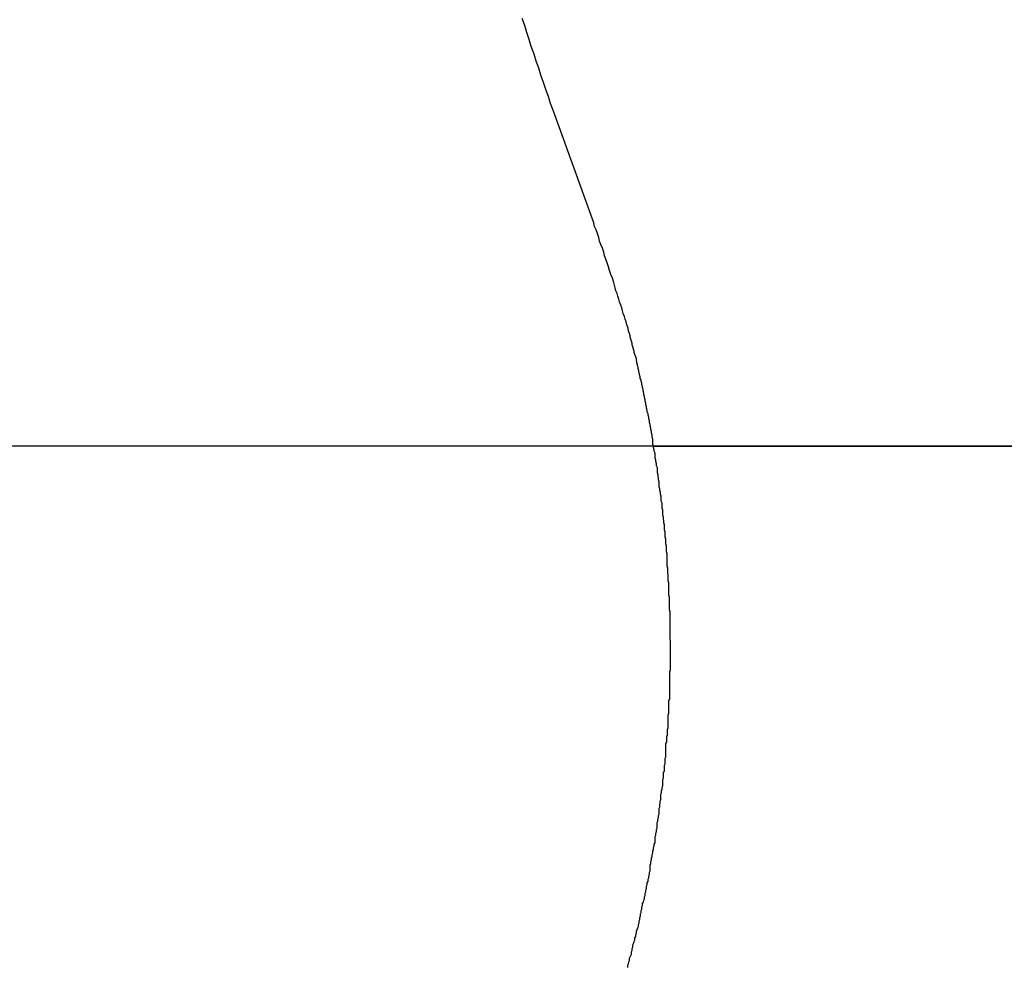
# Model space of a CAD drawing. Extents: x -53 to 53, y -43 to 43.
# Drawn here: x 5 to 5, y -9 to -9 of the extents above; entities that cross this region are included whole.
import ezdxf

# ---------------------------------------------------------------- set-up
doc = ezdxf.new("R2010")
doc.units = 0
doc.layers.get('0').update_dxf_attribs({"linetype": 'CONTINUOUS'})

msp = doc.modelspace()

# ---------------------------------------------------------------- linework, layer by layer
at = {"color": 0}
for points in [[(5.1985, -8.5975), (5.1811, -8.5496), (5.1811, -8.5496), (5.1799, -8.5463), (5.179, -8.5433), (5.1778, -8.5403), (5.1769, -8.5373), (5.1757, -8.5341), (5.1748, -8.5311), (5.1737, -8.5281), (5.1728, -8.5251), (5.1716, -8.5218), (5.1707, -8.5188), (5.1697, -8.5158), (5.1688, -8.5128), (5.1677, -8.5098)], [(5.213, -8.9169), (5.213, -8.916), (5.2133, -8.9154), (5.2134, -8.9145), (5.2137, -8.9139), (5.2137, -8.913), (5.214, -8.9124), (5.2143, -8.9118), (5.2146, -8.9112), (5.2146, -8.9112), (5.2146, -8.9103), (5.2149, -8.9097), (5.2149, -8.9088), (5.2152, -8.9082), (5.2152, -8.9073), (5.2155, -8.9067), (5.2158, -8.9058), (5.2161, -8.9052), (5.2161, -8.9043), (5.2164, -8.9037), (5.2164, -8.9028), (5.2167, -8.9022), (5.2167, -8.9013), (5.217, -8.9007), (5.2173, -8.9), (5.2176, -8.8994), (5.2176, -8.8994), (5.2176, -8.8985), (5.2179, -8.8979), (5.2179, -8.897), (5.2182, -8.8964), (5.2182, -8.8955), (5.2185, -8.8949), (5.2185, -8.894), (5.2188, -8.8934), (5.2188, -8.8925), (5.2191, -8.8919), (5.2191, -8.891), (5.2194, -8.8904), (5.2194, -8.8895), (5.2197, -8.8889), (5.2199, -8.8881), (5.2202, -8.8875), (5.2202, -8.8875), (5.2202, -8.8866), (5.2205, -8.886), (5.2205, -8.8851), (5.2208, -8.8845), (5.2208, -8.8836), (5.2211, -8.883), (5.2211, -8.8821), (5.2214, -8.8815), (5.2214, -8.8806), (5.2217, -8.88), (5.2217, -8.8791), (5.222, -8.8785), (5.222, -8.8776), (5.2223, -8.877), (5.2223, -8.8761), (5.2226, -8.8755), (5.2226, -8.8755), (5.2226, -8.8746), (5.2226, -8.8739), (5.2226, -8.873), (5.2229, -8.8724), (5.2229, -8.8715), (5.2232, -8.8709), (5.2232, -8.87), (5.2235, -8.8694), (5.2235, -8.8685), (5.2238, -8.8679), (5.2238, -8.867), (5.2241, -8.8664), (5.2241, -8.8655), (5.2244, -8.8649), (5.2244, -8.864), (5.2247, -8.8634), (5.2247, -8.8634), (5.2247, -8.8625), (5.2247, -8.8617), (5.2247, -8.8608), (5.225, -8.8602), (5.225, -8.8593), (5.2253, -8.8587), (5.2253, -8.8578), (5.2256, -8.8572), (5.2256, -8.8563), (5.2256, -8.8557), (5.2256, -8.8548), (5.2259, -8.8542), (5.2259, -8.8533), (5.2262, -8.8527), (5.2262, -8.8518), (5.2265, -8.8512), (5.2265, -8.8512), (5.2265, -8.8503), (5.2265, -8.8495), (5.2265, -8.8486), (5.2268, -8.848), (5.2268, -8.8471), (5.2269, -8.8465), (5.2269, -8.8456), (5.2272, -8.845), (5.2272, -8.8441), (5.2272, -8.8435), (5.2272, -8.8426), (5.2275, -8.842), (5.2275, -8.8411), (5.2278, -8.8405), (5.2278, -8.8396), (5.2281, -8.839), (5.2281, -8.839), (5.2281, -8.8381), (5.2281, -8.8372), (5.2281, -8.8363), (5.2284, -8.8357), (5.2284, -8.8348), (5.2284, -8.8342), (5.2284, -8.8333), (5.2287, -8.8327), (5.2287, -8.8318), (5.2287, -8.8311), (5.2287, -8.8302), (5.229, -8.8296), (5.229, -8.8287), (5.229, -8.8281), (5.229, -8.8272), (5.2293, -8.8266), (5.2293, -8.8266), (5.2293, -8.8257), (5.2293, -8.8248), (5.2293, -8.8239), (5.2294, -8.8233), (5.2294, -8.8224), (5.2294, -8.8218), (5.2294, -8.8209), (5.2297, -8.8203), (5.2297, -8.8194), (5.2297, -8.8187), (5.2297, -8.8178), (5.23, -8.8172), (5.23, -8.8163), (5.23, -8.8157), (5.23, -8.8148), (5.2303, -8.8142), (5.2303, -8.8142), (5.2303, -8.8133), (5.2303, -8.8124), (5.2303, -8.8115), (5.2303, -8.8109), (5.2303, -8.81), (5.2303, -8.8094), (5.2303, -8.8085), (5.2306, -8.8079), (5.2306, -8.807), (5.2306, -8.8063), (5.2306, -8.8054), (5.2307, -8.8048), (5.2307, -8.8039), (5.2307, -8.8033), (5.2307, -8.8024), (5.231, -8.8018), (5.231, -8.8018), (5.231, -8.8009), (5.231, -8.8), (5.231, -8.7991), (5.231, -8.7985), (5.231, -8.7976), (5.231, -8.797), (5.231, -8.7961), (5.2311, -8.7955), (5.2311, -8.7946), (5.2311, -8.7938), (5.2311, -8.7929), (5.2311, -8.7923), (5.2311, -8.7914), (5.2311, -8.7908), (5.2311, -8.7899), (5.2313, -8.7893), (5.2313, -8.7893), (5.2313, -8.7884), (5.2313, -8.7875), (5.2313, -8.7866), (5.2313, -8.786), (5.2313, -8.7851), (5.2313, -8.7845), (5.2313, -8.7836), (5.2313, -8.783), (5.2313, -8.7821), (5.2313, -8.7813), (5.2313, -8.7804), (5.2313, -8.7798), (5.2313, -8.7789), (5.2313, -8.7783), (5.2313, -8.7774), (5.2314, -8.7768), (5.2314, -8.7768), (5.2312, -8.7759), (5.2312, -8.775), (5.2312, -8.7741), (5.2312, -8.7735), (5.2312, -8.7726), (5.2312, -8.772), (5.2312, -8.7711), (5.2312, -8.7705), (5.2312, -8.7696), (5.2312, -8.7689), (5.2312, -8.768), (5.2312, -8.7674), (5.2312, -8.7665), (5.2312, -8.7659), (5.2312, -8.765), (5.2312, -8.7644), (5.2312, -8.7644), (5.2309, -8.7635), (5.2309, -8.7626), (5.2309, -8.7617), (5.2309, -8.7611), (5.2309, -8.7602), (5.2309, -8.7596), (5.2309, -8.7587), (5.2309, -8.7581), (5.2307, -8.7572), (5.2307, -8.7564), (5.2307, -8.7555), (5.2307, -8.7549), (5.2307, -8.754), (5.2307, -8.7534), (5.2307, -8.7525), (5.2307, -8.7519), (5.2307, -8.7519), (5.2304, -8.751), (5.2304, -8.7501), (5.2304, -8.7492), (5.2304, -8.7486), (5.2302, -8.7477), (5.2302, -8.7471), (5.2302, -8.7462), (5.2302, -8.7456), (5.2299, -8.7447), (5.2299, -8.744), (5.2299, -8.7431), (5.2299, -8.7425), (5.2299, -8.7416), (5.2299, -8.741), (5.2299, -8.7401), (5.2299, -8.7395), (5.2299, -8.7395), (5.2296, -8.7386), (5.2296, -8.7377), (5.2296, -8.7368), (5.2296, -8.7362), (5.2293, -8.7353), (5.2293, -8.7347), (5.2293, -8.7338), (5.2293, -8.7332), (5.229, -8.7323), (5.229, -8.7316), (5.229, -8.7307), (5.229, -8.7301), (5.2288, -8.7292), (5.2288, -8.7286), (5.2288, -8.7277), (5.2288, -8.7271), (5.2288, -8.7271), (5.2285, -8.7262), (5.2285, -8.7253), (5.2283, -8.7244), (5.2283, -8.7238), (5.228, -8.7229), (5.228, -8.7223), (5.228, -8.7214), (5.228, -8.7208), (5.2277, -8.7199), (5.2277, -8.7193), (5.2277, -8.7184), (5.2277, -8.7178), (5.2274, -8.7169), (5.2274, -8.7163), (5.2274, -8.7154), (5.2274, -8.7148), (5.2274, -8.7148), (5.2271, -8.7139), (5.2271, -8.7131), (5.2268, -8.7122), (5.2268, -8.7116), (5.2265, -8.7107), (5.2265, -8.7101), (5.2265, -8.7092), (5.2265, -8.7086), (5.2262, -8.7077), (5.2262, -8.7071), (5.226, -8.7062), (5.226, -8.7056), (5.2257, -8.7047), (5.2257, -8.7041), (5.2257, -8.7032), (5.2257, -8.7026), (5.2257, -8.7026), (5.2254, -8.7017), (5.2254, -8.7008), (5.2251, -8.6999), (5.2251, -8.6993), (5.2248, -8.6984), (5.2248, -8.6978), (5.2247, -8.6969), (5.2247, -8.6963), (5.2244, -8.6954), (5.2244, -8.6948), (5.2241, -8.6939), (5.2241, -8.6933), (5.2238, -8.6924), (5.2238, -8.6918), (5.2238, -8.6909), (5.2238, -8.6903), (5.2238, -8.6903), (5.2235, -8.6894), (5.2235, -8.6885), (5.2232, -8.6876), (5.2232, -8.687), (5.2229, -8.6861), (5.2229, -8.6855), (5.2226, -8.6846), (5.2226, -8.684), (5.2223, -8.6831), (5.2223, -8.6824), (5.222, -8.6815), (5.222, -8.6809), (5.2217, -8.68), (5.2217, -8.6794), (5.2214, -8.6785), (5.2214, -8.6779), (5.2214, -8.6779), (5.2211, -8.677), (5.2211, -8.6764), (5.2208, -8.6755), (5.2208, -8.6749), (5.2205, -8.674), (5.2205, -8.6734), (5.2202, -8.6726), (5.2202, -8.672), (5.2199, -8.6711), (5.2199, -8.6705), (5.2196, -8.6696), (5.2196, -8.669), (5.2193, -8.6681), (5.2193, -8.6675), (5.219, -8.6669), (5.219, -8.6663), (5.219, -8.6663), (5.2187, -8.6654), (5.2187, -8.6648), (5.2184, -8.6642), (5.2184, -8.6636), (5.2181, -8.6627), (5.2181, -8.6621), (5.2178, -8.6615), (5.2178, -8.6609), (5.2175, -8.66), (5.2175, -8.6594), (5.2172, -8.6588), (5.2172, -8.6582), (5.2169, -8.6576), (5.2169, -8.657), (5.2167, -8.6564), (5.2167, -8.6558), (5.2167, -8.6558), (5.2164, -8.6549), (5.2161, -8.654), (5.2158, -8.6531), (5.2158, -8.6525), (5.2155, -8.6516), (5.2152, -8.6507), (5.2149, -8.6498), (5.2149, -8.6492), (5.2146, -8.6483), (5.2143, -8.6474), (5.214, -8.6465), (5.214, -8.6459), (5.2137, -8.645), (5.2135, -8.6442), (5.2132, -8.6433), (5.2132, -8.6427), (5.2132, -8.6427), (5.2126, -8.6412), (5.2123, -8.64), (5.2119, -8.6388), (5.2116, -8.6376), (5.211, -8.6364), (5.2107, -8.6352), (5.2104, -8.634), (5.2101, -8.6328), (5.2095, -8.6314), (5.2092, -8.6302), (5.2088, -8.629), (5.2085, -8.6278), (5.2079, -8.6266), (5.2076, -8.6254), (5.2073, -8.6242), (5.207, -8.623), (5.207, -8.623), (5.2064, -8.6212), (5.2058, -8.6197), (5.2052, -8.6179), (5.2048, -8.6164), (5.2042, -8.6146), (5.2036, -8.6131), (5.203, -8.6116), (5.2027, -8.6101), (5.2021, -8.6083), (5.2015, -8.6068), (5.2009, -8.6053), (5.2006, -8.6038), (5.2, -8.602), (5.1994, -8.6005), (5.1988, -8.599), (5.1985, -8.5975)], [(31.8526, -8.6933), (-53.1475, -8.6933)], [(31.8526, -8.6933), (-53.1475, -8.6933)], [(31.8526, -8.6933), (-53.1475, -8.6933)], [(31.8526, -8.6933), (-53.1475, -8.6933)], [(31.8526, -8.6933), (-53.1475, -8.6933)], [(31.8526, -8.6933), (-53.1475, -8.6933)], [(31.8526, -8.6933), (-53.1475, -8.6933)], [(31.8526, -8.6933), (-53.1475, -8.6933)], [(31.8526, -8.6933), (-53.1475, -8.6933)], [(31.8526, -8.6933), (-53.1475, -8.6933)], [(31.8526, -8.6933), (-53.1475, -8.6933)], [(31.8526, -8.6933), (-53.1475, -8.6933)], [(31.8526, -8.6933), (-53.1475, -8.6933)], [(31.8526, -8.6933), (-53.1475, -8.6933)], [(31.8526, -8.6933), (-53.1475, -8.6933)], [(31.8526, -8.6933), (-53.1475, -8.6933)], [(31.8526, -8.6933), (-53.1475, -8.6933)], [(31.8526, -8.6933), (-53.1475, -8.6933)], [(31.8526, -8.6933), (-53.1475, -8.6933)], [(31.8526, -8.6933), (-53.1475, -8.6933)], [(31.8526, -8.6933), (-53.1475, -8.6933)], [(5.2243, -8.6933), (5.2243, -8.6933)], [(5.2243, -8.6933), (6.7972, -8.6933)], [(5.2243, -8.6933), (6.7972, -8.6933)], [(5.2243, -8.6933), (6.7972, -8.6933)], [(5.2243, -8.6933), (6.7972, -8.6933)], [(5.2243, -8.6933), (6.7972, -8.6933)], [(5.2243, -8.6933), (6.7972, -8.6933)], [(5.2243, -8.6933), (6.7972, -8.6933)], [(5.2243, -8.6933), (6.7972, -8.6933)], [(5.2243, -8.6933), (6.7972, -8.6933)], [(5.2243, -8.6933), (6.7972, -8.6933)], [(5.2243, -8.6933), (6.7972, -8.6933)], [(5.2243, -8.6933), (6.7972, -8.6933)], [(5.2243, -8.6933), (6.7972, -8.6933)], [(5.2243, -8.6933), (6.7972, -8.6933)], [(5.2243, -8.6933), (6.7972, -8.6933)], [(5.2243, -8.6933), (6.7972, -8.6933)], [(5.2243, -8.6933), (6.7972, -8.6933)], [(5.2243, -8.6933), (6.7972, -8.6933)], [(5.2243, -8.6933), (6.7972, -8.6933)], [(5.2243, -8.6933), (6.7972, -8.6933)], [(5.2243, -8.6933), (6.7972, -8.6933)]]:
    msp.add_lwpolyline(points, dxfattribs=at)

doc.saveas('drawing.dxf')
